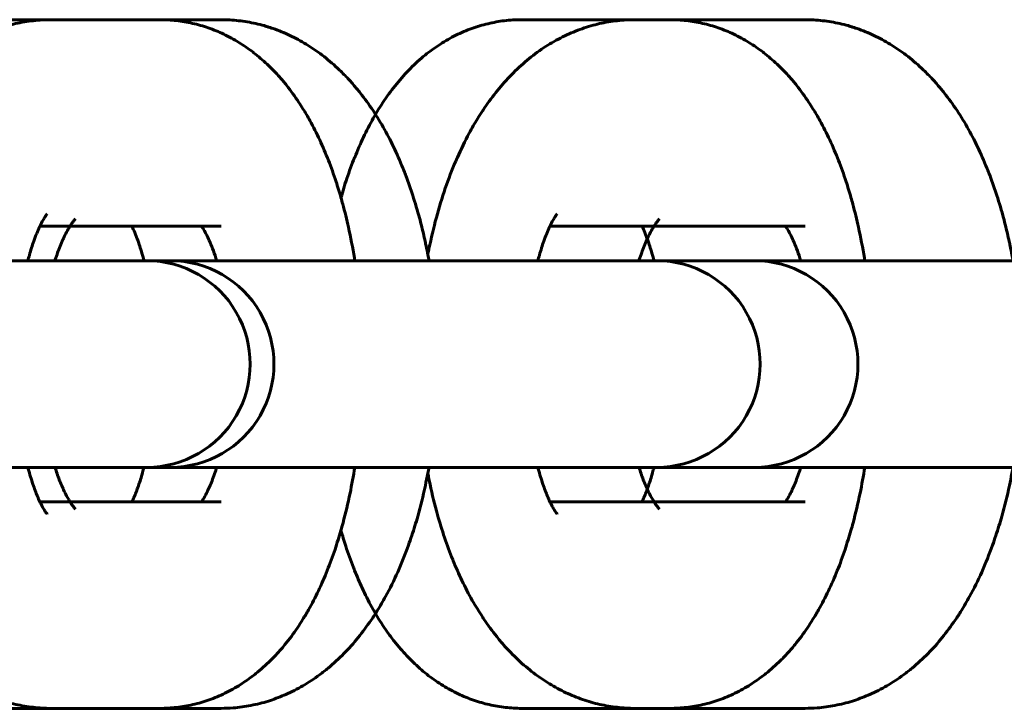
# Model space of a CAD drawing. Units: millimetres. Extents: x 172 to 256, y 98 to 374.
# Drawn here: x 203 to 204, y 236 to 236 of the extents above; entities that cross this region are included whole.
import ezdxf

# ---------------------------------------------------------------- set-up
doc = ezdxf.new("R2010")
doc.units = ezdxf.units.MM
doc.linetypes.add('K5LT_BASIC', pattern=[0])
doc.layers.add('Системный слой', color=7, linetype='Continuous')

msp = doc.modelspace()

# ---------------------------------------------------------------- linework, layer by layer
at = {"layer": 'Системный слой', "linetype": 'K5LT_BASIC', "lineweight": 60}
for p, q in [((202.7188, 236.3377), (202.546, 236.3377)), ((202.7893, 236.3377), (202.5914, 236.3377)), ((203.3111, 236.3377), (203.1384, 236.3377)), ((203.4676, 236.3377), (203.2698, 236.3377)), ((202.7188, 236.0977), (202.5789, 236.0977)), ((202.7893, 236.0977), (202.6138, 236.0977)), ((202.7188, 236.0977), (202.7187, 236.0977)), ((202.7893, 236.0977), (202.7893, 236.0977)), ((203.3111, 236.0977), (203.1713, 236.0977)), ((203.4676, 236.0977), (203.2921, 236.0977)), ((203.3111, 236.0977), (203.3111, 236.0977)), ((203.4676, 236.0977), (203.4676, 236.0977)), ((202.6977, 236.0577), (202.4998, 236.0577)), ((202.6783, 236.0577), (202.5055, 236.0577)), ((202.6783, 236.0577), (202.7031, 236.0577)), ((202.6977, 236.0577), (202.7307, 236.0577)), ((202.7031, 236.0577), (203.0979, 236.0577)), ((202.7307, 236.0577), (203.1782, 236.0577)), ((203.2707, 236.0577), (203.0979, 236.0577)), ((203.376, 236.0577), (203.1782, 236.0577)), ((203.2707, 236.0577), (203.2955, 236.0577)), ((203.2955, 236.0577), (203.6903, 236.0577)), ((203.376, 236.0577), (203.409, 236.0577)), ((203.409, 236.0577), (203.8565, 236.0577)), ((202.6977, 235.8177), (202.4998, 235.8177)), ((202.6783, 235.8177), (202.5055, 235.8177)), ((202.6783, 235.8177), (202.7031, 235.8177)), ((202.6977, 235.8177), (202.7307, 235.8177)), ((202.7031, 235.8177), (203.0979, 235.8177)), ((202.7307, 235.8177), (203.1782, 235.8177)), ((203.2707, 235.8177), (203.0979, 235.8177)), ((203.376, 235.8177), (203.1782, 235.8177)), ((203.2707, 235.8177), (203.2955, 235.8177)), ((203.2955, 235.8177), (203.6903, 235.8177)), ((203.376, 235.8177), (203.409, 235.8177)), ((203.409, 235.8177), (203.8565, 235.8177)), ((202.5789, 235.7777), (202.7188, 235.7777)), ((202.6138, 235.7777), (202.7893, 235.7777)), ((202.7893, 235.7777), (202.7893, 235.7777)), ((203.1713, 235.7777), (203.3111, 235.7777)), ((203.2921, 235.7777), (203.4676, 235.7777)), ((203.4676, 235.7777), (203.4676, 235.7777)), ((202.546, 235.5377), (202.7188, 235.5377)), ((202.5914, 235.5377), (202.7893, 235.5377)), ((203.1384, 235.5377), (203.3111, 235.5377)), ((203.2698, 235.5377), (203.4676, 235.5377))]:
    msp.add_line(p, q, dxfattribs=at)
for centre in [(202.7031, 235.9377), (202.7307, 235.9377), (203.2955, 235.9377), (203.409, 235.9377)]:
    msp.add_arc(centre, 0.12, 269.9998, 90.0002, dxfattribs=at)
for points, knots in [([(202.3512, 236.0647), (202.3519, 236.0686), (202.3527, 236.0724), (202.356, 236.0885), (202.359, 236.1005), (202.3654, 236.1238), (202.369, 236.135), (202.3766, 236.1567), (202.3807, 236.1671), (202.3853, 236.1774), (202.3853, 236.1776), (202.39, 236.1871), (202.3942, 236.1967), (202.4022, 236.2115), (202.4055, 236.2172), (202.4108, 236.2259), (202.4129, 236.229), (202.415, 236.2323), (202.4152, 236.2325), (202.42, 236.2397), (202.4248, 236.2465), (202.4351, 236.2595), (202.4406, 236.2657), (202.4519, 236.2776), (202.4579, 236.2833), (202.4702, 236.2939), (202.4766, 236.2988), (202.4895, 236.3076), (202.496, 236.3116), (202.5093, 236.3186), (202.5159, 236.3217), (202.5294, 236.3271), (202.5361, 236.3294), (202.5497, 236.3331), (202.5566, 236.3345), (202.5702, 236.3366), (202.5771, 236.3373), (202.5864, 236.3377), (202.5889, 236.3377), (202.5914, 236.3377)], [48.191766, 48.191766, 48.191766, 48.191766, 49.013948, 49.013948, 51.654149, 51.654149, 54.240884, 54.240884, 56.768966, 56.768966, 56.816297, 56.816297, 59.228237, 59.228237, 60.770742, 60.770742, 61.66466, 61.66466, 61.724627, 61.724627, 63.740547, 63.740547, 65.753695, 65.753695, 67.766843, 67.766843, 69.728324, 69.728324, 71.591312, 71.591312, 73.372226, 73.372226, 75.089219, 75.089219, 76.760765, 76.760765, 78.404378, 78.404378, 79, 79, 79, 79]), ([(202.7188, 236.3377), (202.725, 236.3377), (202.7313, 236.3374), (202.7439, 236.336), (202.7501, 236.3349), (202.7624, 236.3321), (202.7685, 236.3303), (202.7806, 236.3261), (202.7866, 236.3237), (202.7984, 236.318), (202.8042, 236.3149), (202.8157, 236.3078), (202.8213, 236.304), (202.8269, 236.2997), (202.827, 236.2995), (202.8325, 236.2949), (202.8379, 236.2907), (202.848, 236.2811), (202.8528, 236.2761), (202.8602, 236.2678), (202.8628, 236.2647), (202.8679, 236.2583), (202.8703, 236.255), (202.8751, 236.2484), (202.8775, 236.2451), (202.8813, 236.2392), (202.8829, 236.2368), (202.8872, 236.2298), (202.8899, 236.2252), (202.8965, 236.2132), (202.9003, 236.2057), (202.9075, 236.1903), (202.9108, 236.1824), (202.9172, 236.1663), (202.9201, 236.158), (202.9249, 236.1435), (202.9267, 236.1373), (202.9293, 236.1286), (202.93, 236.1261), (202.9331, 236.1147), (202.9353, 236.1057), (202.9399, 236.0849), (202.9422, 236.073), (202.9443, 236.0599), (202.9445, 236.0588), (202.9447, 236.0577)], [0, 0, 0, 0, 1.491317, 1.491317, 2.989952, 2.989952, 4.508646, 4.508646, 6.063329, 6.063329, 7.669275, 7.669275, 9.345085, 9.345085, 9.402757, 9.402757, 11.107805, 11.107805, 12.852769, 12.852769, 13.87022, 13.87022, 14.88767, 14.88767, 15.901879, 15.901879, 16.61581, 16.61581, 17.929816, 17.929816, 19.954866, 19.954866, 21.977791, 21.977791, 23.999195, 23.999195, 25.441563, 25.441563, 26.020598, 26.020598, 28.042001, 28.042001, 30.600682, 30.600682, 30.828984, 30.828984, 30.828984, 30.828984]), ([(202.7893, 236.3377), (202.7961, 236.3377), (202.8029, 236.3374), (202.8164, 236.3358), (202.8232, 236.3347), (202.833, 236.3325), (202.8362, 236.3317), (202.8404, 236.3305), (202.8416, 236.3301), (202.8451, 236.329), (202.8474, 236.3283), (202.8564, 236.3252), (202.8629, 236.3225), (202.8757, 236.3165), (202.8821, 236.313), (202.8946, 236.3054), (202.9007, 236.3012), (202.9128, 236.2919), (202.9188, 236.2869), (202.9279, 236.2783), (202.9313, 236.275), (202.9375, 236.2685), (202.9403, 236.2654), (202.9457, 236.2591), (202.9484, 236.2559), (202.9562, 236.246), (202.9611, 236.2392), (202.9705, 236.2251), (202.9749, 236.2178), (202.9833, 236.2027), (202.9873, 236.195), (202.9948, 236.1791), (202.9983, 236.1709), (203.0018, 236.162), (203.0021, 236.1614), (203.0031, 236.1588), (203.0039, 236.1567), (203.0068, 236.1488), (203.0089, 236.1429), (203.0138, 236.1282), (203.0165, 236.1193), (203.0209, 236.1034), (203.0226, 236.0964), (203.025, 236.0863), (203.0257, 236.0832), (203.0268, 236.0784), (203.0271, 236.0766), (203.0282, 236.0715), (203.0289, 236.0681), (203.0299, 236.0624), (203.0304, 236.0601), (203.0308, 236.0577)], [0, 0, 0, 0, 1.629195, 1.629195, 3.265176, 3.265176, 4.046572, 4.046572, 4.33572, 4.33572, 4.924011, 4.924011, 6.620874, 6.620874, 8.371309, 8.371309, 10.192705, 10.192705, 12.100753, 12.100753, 13.261485, 13.261485, 14.281815, 14.281815, 15.3001, 15.3001, 17.336076, 17.336076, 19.369752, 19.369752, 21.401569, 21.401569, 23.431946, 23.431946, 23.574651, 23.574651, 24.070714, 24.070714, 25.462323, 25.462323, 27.492701, 27.492701, 29.031583, 29.031583, 29.70755, 29.70755, 30.082524, 30.082524, 30.808194, 30.808194, 31.301959, 31.301959, 31.301959, 31.301959]), ([(202.9286, 236.1311), (202.9308, 236.1385), (202.933, 236.1459), (202.9382, 236.1615), (202.9412, 236.1697), (202.9444, 236.1777), (202.9445, 236.1777), (202.9479, 236.1855), (202.951, 236.1935), (202.9583, 236.2087), (202.9621, 236.216), (202.9702, 236.2303), (202.9744, 236.2373), (202.9835, 236.2507), (202.9883, 236.2572), (202.9984, 236.2696), (203.0037, 236.2756), (203.0148, 236.2866), (203.0204, 236.2918), (203.032, 236.3012), (203.0379, 236.3055), (203.0499, 236.3131), (203.0559, 236.3166), (203.0681, 236.3226), (203.0743, 236.3253), (203.0867, 236.3298), (203.093, 236.3316), (203.1056, 236.3346), (203.1119, 236.3358), (203.1249, 236.3373), (203.1316, 236.3377), (203.1384, 236.3377)], [52.558402, 52.558402, 52.558402, 52.558402, 54.288262, 54.288262, 56.302131, 56.302131, 56.305773, 56.305773, 58.314239, 58.314239, 60.323883, 60.323883, 62.330235, 62.330235, 64.332507, 64.332507, 66.330292, 66.330292, 68.232708, 68.232708, 70.019965, 70.019965, 71.710446, 71.710446, 73.32511, 73.32511, 74.885295, 74.885295, 76.406231, 76.406231, 78, 78, 78, 78]), ([(203.0295, 236.0647), (203.0302, 236.0686), (203.031, 236.0724), (203.0344, 236.0885), (203.0373, 236.1005), (203.0438, 236.1238), (203.0473, 236.135), (203.055, 236.1567), (203.0591, 236.1671), (203.0636, 236.1774), (203.0637, 236.1776), (203.0683, 236.1871), (203.0726, 236.1967), (203.0806, 236.2115), (203.0838, 236.2172), (203.0892, 236.2259), (203.0912, 236.229), (203.0934, 236.2323), (203.0935, 236.2325), (203.0983, 236.2397), (203.1032, 236.2465), (203.1135, 236.2595), (203.1189, 236.2657), (203.1303, 236.2776), (203.1362, 236.2833), (203.1486, 236.2939), (203.1549, 236.2988), (203.1678, 236.3076), (203.1744, 236.3116), (203.1876, 236.3186), (203.1943, 236.3217), (203.2077, 236.3271), (203.2145, 236.3294), (203.2281, 236.3331), (203.2349, 236.3345), (203.2486, 236.3366), (203.2554, 236.3373), (203.2648, 236.3377), (203.2673, 236.3377), (203.2698, 236.3377)], [48.191766, 48.191766, 48.191766, 48.191766, 49.013948, 49.013948, 51.654149, 51.654149, 54.240884, 54.240884, 56.768966, 56.768966, 56.816297, 56.816297, 59.228237, 59.228237, 60.770742, 60.770742, 61.66466, 61.66466, 61.724627, 61.724627, 63.740547, 63.740547, 65.753695, 65.753695, 67.766843, 67.766843, 69.728324, 69.728324, 71.591312, 71.591312, 73.372226, 73.372226, 75.089219, 75.089219, 76.760765, 76.760765, 78.404378, 78.404378, 79, 79, 79, 79]), ([(203.3111, 236.3377), (203.3174, 236.3377), (203.3237, 236.3374), (203.3363, 236.336), (203.3425, 236.3349), (203.3548, 236.3321), (203.3609, 236.3303), (203.373, 236.3261), (203.379, 236.3237), (203.3908, 236.318), (203.3966, 236.3149), (203.4081, 236.3078), (203.4137, 236.304), (203.4193, 236.2997), (203.4194, 236.2995), (203.4248, 236.2949), (203.4303, 236.2907), (203.4404, 236.2811), (203.4452, 236.2761), (203.4526, 236.2678), (203.4552, 236.2647), (203.4603, 236.2583), (203.4627, 236.255), (203.4675, 236.2484), (203.4699, 236.2451), (203.4737, 236.2392), (203.4753, 236.2368), (203.4796, 236.2298), (203.4823, 236.2252), (203.4889, 236.2132), (203.4927, 236.2057), (203.4999, 236.1903), (203.5032, 236.1824), (203.5096, 236.1663), (203.5125, 236.158), (203.5173, 236.1435), (203.5191, 236.1373), (203.5217, 236.1286), (203.5224, 236.1261), (203.5255, 236.1147), (203.5277, 236.1057), (203.5323, 236.0849), (203.5346, 236.073), (203.5367, 236.0599), (203.5369, 236.0588), (203.5371, 236.0577)], [0, 0, 0, 0, 1.491317, 1.491317, 2.989952, 2.989952, 4.508646, 4.508646, 6.063329, 6.063329, 7.669275, 7.669275, 9.345085, 9.345085, 9.402757, 9.402757, 11.107805, 11.107805, 12.852769, 12.852769, 13.87022, 13.87022, 14.88767, 14.88767, 15.901879, 15.901879, 16.61581, 16.61581, 17.929816, 17.929816, 19.954866, 19.954866, 21.977791, 21.977791, 23.999195, 23.999195, 25.441563, 25.441563, 26.020598, 26.020598, 28.042001, 28.042001, 30.600682, 30.600682, 30.828984, 30.828984, 30.828984, 30.828984]), ([(203.4676, 236.3377), (203.4744, 236.3377), (203.4812, 236.3374), (203.4948, 236.3358), (203.5015, 236.3347), (203.5113, 236.3325), (203.5145, 236.3317), (203.5188, 236.3305), (203.5199, 236.3301), (203.5234, 236.329), (203.5257, 236.3283), (203.5347, 236.3252), (203.5412, 236.3225), (203.5541, 236.3165), (203.5604, 236.313), (203.5729, 236.3054), (203.5791, 236.3012), (203.5912, 236.2919), (203.5971, 236.2869), (203.6063, 236.2783), (203.6096, 236.275), (203.6158, 236.2685), (203.6186, 236.2654), (203.6241, 236.2591), (203.6267, 236.2559), (203.6345, 236.246), (203.6395, 236.2392), (203.6488, 236.2251), (203.6533, 236.2178), (203.6617, 236.2027), (203.6656, 236.195), (203.6731, 236.1791), (203.6766, 236.1709), (203.6802, 236.162), (203.6804, 236.1614), (203.6815, 236.1588), (203.6823, 236.1567), (203.6852, 236.1488), (203.6873, 236.1429), (203.6922, 236.1282), (203.6949, 236.1193), (203.6992, 236.1034), (203.701, 236.0964), (203.7034, 236.0863), (203.7041, 236.0832), (203.7051, 236.0784), (203.7055, 236.0766), (203.7065, 236.0715), (203.7073, 236.0681), (203.7083, 236.0624), (203.7088, 236.0601), (203.7091, 236.0577)], [0, 0, 0, 0, 1.629195, 1.629195, 3.265176, 3.265176, 4.046572, 4.046572, 4.33572, 4.33572, 4.924011, 4.924011, 6.620874, 6.620874, 8.371309, 8.371309, 10.192705, 10.192705, 12.100753, 12.100753, 13.261485, 13.261485, 14.281815, 14.281815, 15.3001, 15.3001, 17.336076, 17.336076, 19.369752, 19.369752, 21.401569, 21.401569, 23.431946, 23.431946, 23.574651, 23.574651, 24.070714, 24.070714, 25.462323, 25.462323, 27.492701, 27.492701, 29.031583, 29.031583, 29.70755, 29.70755, 30.082524, 30.082524, 30.808194, 30.808194, 31.301959, 31.301959, 31.301959, 31.301959]), ([(202.5872, 236.1121), (202.5871, 236.1119), (202.5868, 236.1115), (202.5858, 236.1101), (202.5851, 236.1091), (202.5835, 236.1066), (202.5826, 236.105), (202.5807, 236.1016), (202.5798, 236.0996), (202.5788, 236.0975), (202.5786, 236.0972), (202.5774, 236.0947), (202.5763, 236.0921), (202.5741, 236.0866), (202.5729, 236.0836), (202.57, 236.0754), (202.5683, 236.07), (202.5661, 236.0621), (202.5655, 236.06), (202.5649, 236.0577)], [0, 0, 0, 0, 1.036951, 1.036951, 2.060736, 2.060736, 3.065104, 3.065104, 3.955702, 3.955702, 4.067703, 4.067703, 5.070302, 5.070302, 6.072902, 6.072902, 7.63707, 7.63707, 8.202999, 8.202999, 8.202999, 8.202999]), ([(202.6201, 236.1063), (202.62, 236.1062), (202.62, 236.1062), (202.6195, 236.1056), (202.619, 236.105), (202.6181, 236.104), (202.6173, 236.103), (202.6156, 236.1006), (202.6147, 236.0991), (202.6137, 236.0976), (202.6135, 236.0973), (202.6123, 236.0953), (202.6111, 236.0933), (202.6087, 236.0887), (202.6074, 236.0862), (202.606, 236.0831), (202.6058, 236.0827), (202.6046, 236.0798), (202.6034, 236.0773), (202.6004, 236.0698), (202.5986, 236.0646), (202.5966, 236.0586), (202.5965, 236.0582), (202.5964, 236.0577)], [0, 0, 0, 0, 0.623398, 0.623398, 1.03664, 1.03664, 2.061778, 2.061778, 2.944722, 2.944722, 3.067124, 3.067124, 4.069671, 4.069671, 5.072218, 5.072218, 5.200882, 5.200882, 6.074765, 6.074765, 7.577433, 7.577433, 7.692068, 7.692068, 7.692068, 7.692068]), ([(203.1796, 236.1121), (203.1795, 236.1119), (203.1792, 236.1115), (203.1782, 236.1101), (203.1775, 236.1091), (203.1759, 236.1066), (203.175, 236.105), (203.1731, 236.1016), (203.1722, 236.0996), (203.1712, 236.0975), (203.171, 236.0972), (203.1698, 236.0947), (203.1687, 236.0921), (203.1665, 236.0866), (203.1653, 236.0836), (203.1624, 236.0754), (203.1607, 236.07), (203.1585, 236.0621), (203.1579, 236.06), (203.1573, 236.0577)], [0, 0, 0, 0, 1.036951, 1.036951, 2.060736, 2.060736, 3.065104, 3.065104, 3.955702, 3.955702, 4.067703, 4.067703, 5.070302, 5.070302, 6.072902, 6.072902, 7.63707, 7.63707, 8.202999, 8.202999, 8.202999, 8.202999]), ([(203.2985, 236.1063), (203.2984, 236.1062), (203.2984, 236.1062), (203.2978, 236.1056), (203.2973, 236.105), (203.2965, 236.104), (203.2957, 236.103), (203.294, 236.1006), (203.293, 236.0991), (203.292, 236.0976), (203.2919, 236.0973), (203.2906, 236.0953), (203.2895, 236.0933), (203.287, 236.0887), (203.2858, 236.0862), (203.2843, 236.0831), (203.2842, 236.0827), (203.2829, 236.0798), (203.2818, 236.0773), (203.2788, 236.0698), (203.2769, 236.0646), (203.275, 236.0586), (203.2748, 236.0582), (203.2747, 236.0577)], [0, 0, 0, 0, 0.623398, 0.623398, 1.03664, 1.03664, 2.061778, 2.061778, 2.944722, 2.944722, 3.067124, 3.067124, 4.069671, 4.069671, 5.072218, 5.072218, 5.200882, 5.200882, 6.074765, 6.074765, 7.577433, 7.577433, 7.692068, 7.692068, 7.692068, 7.692068]), ([(202.6858, 236.0977), (202.6864, 236.0967), (202.6869, 236.0955), (202.6885, 236.0918), (202.6897, 236.0891), (202.6919, 236.0832), (202.6931, 236.0801), (202.6959, 236.0715), (202.6977, 236.0658), (202.6995, 236.0591), (202.6997, 236.0584), (202.6998, 236.0577)], [4.624292, 4.624292, 4.624292, 4.624292, 5.101751, 5.101751, 6.104926, 6.104926, 7.108101, 7.108101, 8.685741, 8.685741, 8.857997, 8.857997, 8.857997, 8.857997]), ([(202.7669, 236.0977), (202.7676, 236.0966), (202.7683, 236.0954), (202.7702, 236.0921), (202.7715, 236.0898), (202.774, 236.0847), (202.7752, 236.0819), (202.7778, 236.0759), (202.7791, 236.0727), (202.7817, 236.0657), (202.783, 236.0617), (202.7843, 236.0577)], [3.454027, 3.454027, 3.454027, 3.454027, 4.087181, 4.087181, 5.089619, 5.089619, 6.092057, 6.092057, 7.094495, 7.094495, 8.177863, 8.177863, 8.177863, 8.177863]), ([(203.2782, 236.0977), (203.2788, 236.0967), (203.2793, 236.0955), (203.2809, 236.0918), (203.282, 236.0891), (203.2843, 236.0832), (203.2855, 236.0801), (203.2883, 236.0715), (203.2901, 236.0658), (203.2919, 236.0591), (203.2921, 236.0584), (203.2922, 236.0577)], [4.624292, 4.624292, 4.624292, 4.624292, 5.101751, 5.101751, 6.104926, 6.104926, 7.108101, 7.108101, 8.685741, 8.685741, 8.857997, 8.857997, 8.857997, 8.857997]), ([(203.4452, 236.0977), (203.4459, 236.0966), (203.4466, 236.0954), (203.4486, 236.0921), (203.4498, 236.0898), (203.4523, 236.0847), (203.4536, 236.0819), (203.4562, 236.0759), (203.4574, 236.0727), (203.4601, 236.0657), (203.4614, 236.0617), (203.4627, 236.0577)], [3.454027, 3.454027, 3.454027, 3.454027, 4.087181, 4.087181, 5.089619, 5.089619, 6.092057, 6.092057, 7.094495, 7.094495, 8.177863, 8.177863, 8.177863, 8.177863]), ([(202.5914, 235.5377), (202.5846, 235.5377), (202.5778, 235.5381), (202.5642, 235.5397), (202.5575, 235.5408), (202.5441, 235.5438), (202.5375, 235.5457), (202.5243, 235.5503), (202.5178, 235.5529), (202.505, 235.559), (202.4986, 235.5625), (202.4861, 235.5701), (202.48, 235.5743), (202.4678, 235.5836), (202.4619, 235.5886), (202.4502, 235.5995), (202.4445, 235.6054), (202.4364, 235.6147), (202.4337, 235.6178), (202.4259, 235.6276), (202.4209, 235.6344), (202.4158, 235.642), (202.4153, 235.6427), (202.4108, 235.6499), (202.4066, 235.6564), (202.3985, 235.6706), (202.3945, 235.6783), (202.3889, 235.69), (202.3871, 235.6939), (202.3836, 235.702), (202.3818, 235.7062), (202.3766, 235.7189), (202.3735, 235.7274), (202.3676, 235.7448), (202.3649, 235.7536), (202.3592, 235.7742), (202.3563, 235.7859), (202.3528, 235.8022), (202.3519, 235.8064), (202.3512, 235.8108)], [0, 0, 0, 0, 1.628668, 1.628668, 3.265099, 3.265099, 4.923522, 4.923522, 6.620963, 6.620963, 8.371518, 8.371518, 10.192665, 10.192665, 12.1005, 12.1005, 14.107911, 14.107911, 15.109423, 15.109423, 17.145633, 17.145633, 17.335331, 17.335331, 19.179505, 19.179505, 21.211476, 21.211476, 22.18368, 22.18368, 23.24197, 23.24197, 25.272465, 25.272465, 27.302959, 27.302959, 29.888767, 29.888767, 30.80821, 30.80821, 30.80821, 30.80821]), ([(202.5649, 235.8177), (202.565, 235.8171), (202.5652, 235.8166), (202.5671, 235.8097), (202.5689, 235.8037), (202.5725, 235.793), (202.5743, 235.7883), (202.577, 235.7818), (202.5779, 235.7798), (202.5792, 235.777), (202.5795, 235.7763), (202.5809, 235.7736), (202.5819, 235.7717), (202.5837, 235.7685), (202.5845, 235.7672), (202.5859, 235.7652), (202.5864, 235.7644), (202.5872, 235.7635), (202.5873, 235.7634), (202.5872, 235.7634)], [25.335064, 25.335064, 25.335064, 25.335064, 25.485067, 25.485067, 27.141346, 27.141346, 28.722704, 28.722704, 29.582298, 29.582298, 29.89793, 29.89793, 30.903378, 30.903378, 31.908827, 31.908827, 32.909053, 32.909053, 34, 34, 34, 34]), ([(202.5964, 235.8177), (202.598, 235.8129), (202.5997, 235.8078), (202.6033, 235.7984), (202.6053, 235.7939), (202.6084, 235.7873), (202.6097, 235.7849), (202.6119, 235.7809), (202.6128, 235.7794), (202.614, 235.7775), (202.6141, 235.7772), (202.6146, 235.7765), (202.6148, 235.7761), (202.6158, 235.7747), (202.6165, 235.7736), (202.618, 235.7717), (202.6187, 235.7708), (202.6197, 235.7696), (202.62, 235.7693), (202.6202, 235.7692)], [25.004033, 25.004033, 25.004033, 25.004033, 26.377209, 26.377209, 27.893139, 27.893139, 28.900846, 28.900846, 29.751246, 29.751246, 29.907285, 29.907285, 30.170579, 30.170579, 30.913723, 30.913723, 31.914984, 31.914984, 33, 33, 33, 33]), ([(202.6998, 235.8177), (202.6993, 235.8156), (202.6987, 235.8136), (202.6966, 235.8062), (202.695, 235.801), (202.6916, 235.7912), (202.6898, 235.7866), (202.6873, 235.7809), (202.6866, 235.7792), (202.6858, 235.7777)], [25.935444, 25.935444, 25.935444, 25.935444, 26.469239, 26.469239, 27.935958, 27.935958, 29.501067, 29.501067, 30.169152, 30.169152, 30.169152, 30.169152]), ([(202.9447, 235.8177), (202.9429, 235.8077), (202.9412, 235.7975), (202.9367, 235.7759), (202.934, 235.7643), (202.9302, 235.7502), (202.9294, 235.7473), (202.9263, 235.737), (202.9241, 235.7296), (202.9189, 235.714), (202.9159, 235.7058), (202.9095, 235.6898), (202.906, 235.6819), (202.8988, 235.6667), (202.895, 235.6593), (202.8888, 235.6484), (202.8866, 235.6447), (202.8823, 235.6378), (202.8802, 235.6345), (202.8734, 235.6245), (202.8686, 235.6181), (202.8609, 235.6085), (202.8581, 235.6053), (202.8525, 235.5991), (202.8496, 235.5961), (202.8413, 235.5879), (202.8356, 235.5828), (202.8288, 235.5774), (202.8281, 235.5767), (202.8222, 235.5725), (202.8173, 235.5687), (202.8062, 235.5617), (202.8001, 235.5583), (202.7879, 235.5524), (202.7817, 235.5498), (202.7693, 235.5454), (202.763, 235.5435), (202.7504, 235.5406), (202.7441, 235.5396), (202.7314, 235.5381), (202.7251, 235.5377), (202.7188, 235.5377)], [47.171039, 47.171039, 47.171039, 47.171039, 49.32454, 49.32454, 51.895347, 51.895347, 52.558454, 52.558454, 54.28159, 54.28159, 56.302045, 56.302045, 58.3225, 58.3225, 60.341825, 60.341825, 61.38422, 61.38422, 62.357294, 62.357294, 64.362829, 64.362829, 65.430166, 65.430166, 66.447932, 66.447932, 68.343015, 68.343015, 68.597255, 68.597255, 70.123852, 70.123852, 71.809048, 71.809048, 73.42007, 73.42007, 74.976825, 74.976825, 76.496089, 76.496089, 78, 78, 78, 78]), ([(202.7843, 235.8177), (202.784, 235.8165), (202.7835, 235.8153), (202.7813, 235.8085), (202.7793, 235.8032), (202.7754, 235.7939), (202.7735, 235.7898), (202.7703, 235.7835), (202.7689, 235.7811), (202.7674, 235.7786), (202.7671, 235.7781), (202.7669, 235.7777)], [25.404717, 25.404717, 25.404717, 25.404717, 25.731374, 25.731374, 27.287977, 27.287977, 28.770319, 28.770319, 29.896566, 29.896566, 30.128629, 30.128629, 30.128629, 30.128629]), ([(203.0308, 235.8177), (203.0304, 235.8154), (203.0299, 235.8131), (203.0286, 235.806), (203.0276, 235.8012), (203.024, 235.7843), (203.0211, 235.7724), (203.0167, 235.757), (203.0156, 235.7533), (203.0121, 235.7421), (203.0096, 235.7345), (203.0032, 235.7165), (202.999, 235.7061), (202.9902, 235.6863), (202.9855, 235.6769), (202.9774, 235.6621), (202.9742, 235.6566), (202.9685, 235.6475), (202.9662, 235.6439), (202.9637, 235.6402), (202.9636, 235.6401), (202.9586, 235.6334), (202.9539, 235.6265), (202.9435, 235.6135), (202.9379, 235.6073), (202.9263, 235.5955), (202.9202, 235.5898), (202.9105, 235.5818), (202.9072, 235.5792), (202.8975, 235.5721), (202.8911, 235.5678), (202.8779, 235.5602), (202.8713, 235.5568), (202.8638, 235.5535), (202.8631, 235.5532), (202.8564, 235.5506), (202.8505, 235.5481), (202.8376, 235.5441), (202.8308, 235.5424), (202.8171, 235.5398), (202.8103, 235.5388), (202.7987, 235.5379), (202.794, 235.5377), (202.7893, 235.5377)], [47.697979, 47.697979, 47.697979, 47.697979, 48.19176, 48.19176, 49.21121, 49.21121, 51.847552, 51.847552, 52.682575, 52.682575, 54.430172, 54.430172, 56.953556, 56.953556, 59.407215, 59.407215, 60.919701, 60.919701, 61.960776, 61.960776, 61.984778, 61.984778, 63.994761, 63.994761, 66.028746, 66.028746, 68.060373, 68.060373, 69.099459, 69.099459, 70.992978, 70.992978, 72.798701, 72.798701, 72.976854, 72.976854, 74.534448, 74.534448, 76.218908, 76.218908, 77.870316, 77.870316, 79, 79, 79, 79]), ([(203.2698, 235.5377), (203.263, 235.5377), (203.2561, 235.5381), (203.2426, 235.5397), (203.2359, 235.5408), (203.2225, 235.5438), (203.2158, 235.5457), (203.2027, 235.5503), (203.1962, 235.5529), (203.1833, 235.559), (203.177, 235.5625), (203.1645, 235.5701), (203.1583, 235.5743), (203.1462, 235.5836), (203.1402, 235.5886), (203.1286, 235.5995), (203.1229, 235.6054), (203.1147, 235.6147), (203.1121, 235.6178), (203.1043, 235.6276), (203.0993, 235.6344), (203.0941, 235.642), (203.0937, 235.6427), (203.0892, 235.6499), (203.085, 235.6564), (203.0769, 235.6706), (203.0729, 235.6783), (203.0672, 235.69), (203.0655, 235.6939), (203.0619, 235.702), (203.0601, 235.7062), (203.055, 235.7189), (203.0518, 235.7274), (203.046, 235.7448), (203.0432, 235.7536), (203.0375, 235.7742), (203.0346, 235.7859), (203.0312, 235.8022), (203.0303, 235.8064), (203.0295, 235.8108)], [0, 0, 0, 0, 1.628668, 1.628668, 3.265099, 3.265099, 4.923522, 4.923522, 6.620963, 6.620963, 8.371518, 8.371518, 10.192665, 10.192665, 12.1005, 12.1005, 14.107911, 14.107911, 15.109423, 15.109423, 17.145633, 17.145633, 17.335331, 17.335331, 19.179505, 19.179505, 21.211476, 21.211476, 22.18368, 22.18368, 23.24197, 23.24197, 25.272465, 25.272465, 27.302959, 27.302959, 29.888767, 29.888767, 30.80821, 30.80821, 30.80821, 30.80821]), ([(203.1573, 235.8177), (203.1574, 235.8171), (203.1576, 235.8166), (203.1595, 235.8097), (203.1613, 235.8037), (203.1649, 235.793), (203.1667, 235.7883), (203.1694, 235.7818), (203.1703, 235.7798), (203.1716, 235.777), (203.1719, 235.7763), (203.1733, 235.7736), (203.1743, 235.7717), (203.1761, 235.7685), (203.1769, 235.7672), (203.1783, 235.7652), (203.1788, 235.7644), (203.1796, 235.7635), (203.1797, 235.7634), (203.1796, 235.7634)], [25.335064, 25.335064, 25.335064, 25.335064, 25.485067, 25.485067, 27.141346, 27.141346, 28.722704, 28.722704, 29.582298, 29.582298, 29.89793, 29.89793, 30.903378, 30.903378, 31.908827, 31.908827, 32.909053, 32.909053, 34, 34, 34, 34]), ([(203.2747, 235.8177), (203.2764, 235.8129), (203.278, 235.8078), (203.2817, 235.7984), (203.2836, 235.7939), (203.2868, 235.7873), (203.288, 235.7849), (203.2902, 235.7809), (203.2912, 235.7794), (203.2923, 235.7775), (203.2925, 235.7772), (203.2929, 235.7765), (203.2932, 235.7761), (203.2941, 235.7747), (203.2949, 235.7736), (203.2963, 235.7717), (203.297, 235.7708), (203.2981, 235.7696), (203.2984, 235.7693), (203.2985, 235.7692)], [25.004033, 25.004033, 25.004033, 25.004033, 26.377209, 26.377209, 27.893139, 27.893139, 28.900846, 28.900846, 29.751246, 29.751246, 29.907285, 29.907285, 30.170579, 30.170579, 30.913723, 30.913723, 31.914984, 31.914984, 33, 33, 33, 33]), ([(203.2922, 235.8177), (203.2917, 235.8156), (203.2911, 235.8136), (203.289, 235.8062), (203.2874, 235.801), (203.284, 235.7912), (203.2822, 235.7866), (203.2797, 235.7809), (203.279, 235.7792), (203.2782, 235.7777)], [25.935444, 25.935444, 25.935444, 25.935444, 26.469239, 26.469239, 27.935958, 27.935958, 29.501067, 29.501067, 30.169152, 30.169152, 30.169152, 30.169152]), ([(203.5371, 235.8177), (203.5353, 235.8077), (203.5336, 235.7975), (203.5291, 235.7759), (203.5264, 235.7643), (203.5226, 235.7502), (203.5218, 235.7473), (203.5187, 235.737), (203.5165, 235.7296), (203.5113, 235.714), (203.5083, 235.7058), (203.5019, 235.6898), (203.4984, 235.6819), (203.4912, 235.6667), (203.4874, 235.6593), (203.4812, 235.6484), (203.479, 235.6447), (203.4747, 235.6378), (203.4726, 235.6345), (203.4658, 235.6245), (203.461, 235.6181), (203.4533, 235.6085), (203.4505, 235.6053), (203.4449, 235.5991), (203.442, 235.5961), (203.4337, 235.5879), (203.428, 235.5828), (203.4212, 235.5774), (203.4205, 235.5767), (203.4146, 235.5725), (203.4097, 235.5687), (203.3986, 235.5617), (203.3925, 235.5583), (203.3803, 235.5524), (203.3741, 235.5498), (203.3617, 235.5454), (203.3554, 235.5435), (203.3428, 235.5406), (203.3365, 235.5396), (203.3238, 235.5381), (203.3175, 235.5377), (203.3111, 235.5377)], [47.171039, 47.171039, 47.171039, 47.171039, 49.32454, 49.32454, 51.895347, 51.895347, 52.558454, 52.558454, 54.28159, 54.28159, 56.302045, 56.302045, 58.3225, 58.3225, 60.341825, 60.341825, 61.38422, 61.38422, 62.357294, 62.357294, 64.362829, 64.362829, 65.430166, 65.430166, 66.447932, 66.447932, 68.343015, 68.343015, 68.597255, 68.597255, 70.123852, 70.123852, 71.809048, 71.809048, 73.42007, 73.42007, 74.976825, 74.976825, 76.496089, 76.496089, 78, 78, 78, 78]), ([(203.4627, 235.8177), (203.4623, 235.8165), (203.4619, 235.8153), (203.4596, 235.8085), (203.4576, 235.8032), (203.4538, 235.7939), (203.4518, 235.7898), (203.4486, 235.7835), (203.4473, 235.7811), (203.4458, 235.7786), (203.4455, 235.7781), (203.4452, 235.7777)], [25.404717, 25.404717, 25.404717, 25.404717, 25.731374, 25.731374, 27.287977, 27.287977, 28.770319, 28.770319, 29.896566, 29.896566, 30.128629, 30.128629, 30.128629, 30.128629]), ([(203.7091, 235.8177), (203.7087, 235.8154), (203.7083, 235.8131), (203.707, 235.806), (203.706, 235.8012), (203.7024, 235.7843), (203.6994, 235.7724), (203.695, 235.757), (203.694, 235.7533), (203.6904, 235.7421), (203.688, 235.7345), (203.6815, 235.7165), (203.6774, 235.7061), (203.6685, 235.6863), (203.6638, 235.6769), (203.6557, 235.6621), (203.6525, 235.6566), (203.6469, 235.6475), (203.6445, 235.6439), (203.642, 235.6402), (203.642, 235.6401), (203.637, 235.6334), (203.6323, 235.6265), (203.6218, 235.6135), (203.6163, 235.6073), (203.6046, 235.5955), (203.5985, 235.5898), (203.5889, 235.5818), (203.5855, 235.5792), (203.5759, 235.5721), (203.5694, 235.5678), (203.5563, 235.5602), (203.5496, 235.5568), (203.5421, 235.5535), (203.5415, 235.5532), (203.5347, 235.5506), (203.5288, 235.5481), (203.516, 235.5441), (203.5091, 235.5424), (203.4955, 235.5398), (203.4886, 235.5388), (203.4771, 235.5379), (203.4723, 235.5377), (203.4676, 235.5377)], [47.697979, 47.697979, 47.697979, 47.697979, 48.19176, 48.19176, 49.21121, 49.21121, 51.847552, 51.847552, 52.682575, 52.682575, 54.430172, 54.430172, 56.953556, 56.953556, 59.407215, 59.407215, 60.919701, 60.919701, 61.960776, 61.960776, 61.984778, 61.984778, 63.994761, 63.994761, 66.028746, 66.028746, 68.060373, 68.060373, 69.099459, 69.099459, 70.992978, 70.992978, 72.798701, 72.798701, 72.976854, 72.976854, 74.534448, 74.534448, 76.218908, 76.218908, 77.870316, 77.870316, 79, 79, 79, 79]), ([(203.1384, 235.5377), (203.1321, 235.5377), (203.1258, 235.5381), (203.1133, 235.5395), (203.107, 235.5406), (203.0947, 235.5434), (203.0886, 235.5452), (203.0765, 235.5494), (203.0705, 235.5518), (203.0587, 235.5575), (203.0529, 235.5606), (203.0414, 235.5677), (203.0358, 235.5715), (203.0248, 235.58), (203.0194, 235.5847), (203.0091, 235.5944), (203.0042, 235.5995), (202.9968, 235.6079), (202.9942, 235.611), (202.9891, 235.6174), (202.9866, 235.6207), (202.9818, 235.6273), (202.9795, 235.6307), (202.9727, 235.6409), (202.9685, 235.648), (202.9604, 235.6625), (202.9567, 235.67), (202.9501, 235.6843), (202.9473, 235.691), (202.944, 235.6989), (202.9435, 235.7002), (202.9399, 235.7095), (202.9369, 235.7178), (202.9322, 235.7322), (202.9304, 235.7383), (202.9286, 235.7444)], [0, 0, 0, 0, 1.491296, 1.491296, 2.989833, 2.989833, 4.508573, 4.508573, 6.063169, 6.063169, 7.669149, 7.669149, 9.344867, 9.344867, 11.107575, 11.107575, 12.875556, 12.875556, 13.89298, 13.89298, 14.910403, 14.910403, 15.924591, 15.924591, 17.952489, 17.952489, 19.97751, 19.97751, 21.694148, 21.694148, 22.000413, 22.000413, 24.0218, 24.0218, 25.441537, 25.441537, 25.441537, 25.441537])]:
    msp.add_open_spline(points, degree=3, knots=knots, dxfattribs=at)

doc.saveas('drawing.dxf')
